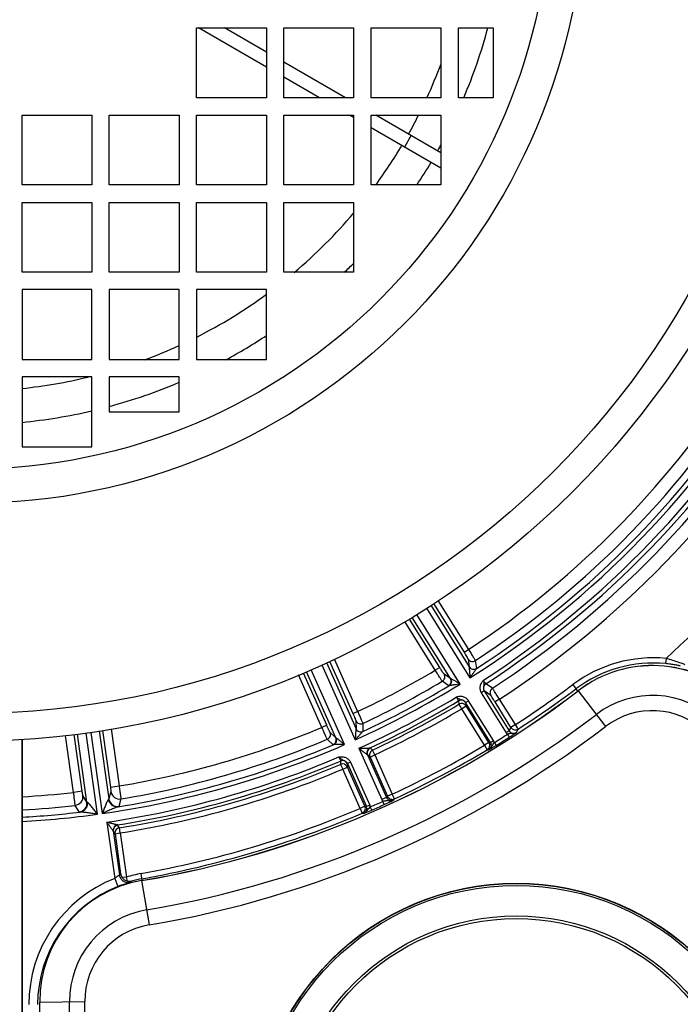
# Model space of a CAD drawing. Units: millimetres. Extents: x 534 to 3228, y 2257 to 4162.
# Drawn here: x 2218 to 2294, y 3204 to 3317 of the extents above; entities that cross this region are included whole.
import ezdxf

# ---------------------------------------------------------------- set-up
doc = ezdxf.new("R2010")
doc.units = ezdxf.units.MM
doc.layers.get('0').update_dxf_attribs({"lineweight": 30})
doc.layers.add('02___PRT_ALL_AXES', color=7, linetype='Continuous')
doc.layers.add('06___PRT_ALL_SURFS', color=7, linetype='Continuous')
doc.layers.add('标注层', color=7, linetype='Continuous', lineweight=25)
doc.styles.get("Standard").update_dxf_attribs({"font": 'gbenor.shx', "bigfont": 'gbcbig.shx'})
doc.dimstyles.get("Standard").update_dxf_attribs({"dimscale": 10, "dimtxt": 2.5, "dimasz": 2, "dimexe": 1.5, "dimexo": 0.5, "dimtad": 1, "dimdsep": 46, "dimtxsty": 'Standard', "dimcen": 0.09, "dimadec": 0, "dimazin": 0, "dimtp": 0.01, "dimtm": 0.01, "dimtfac": 1, "dimtofl": 0, "dimtmove": 0, "dimatfit": 3, "dimfxl": 1, "dimtolj": 1, "dimlwd": 25, "dimlwe": 25, "dimarcsym": 0})

# ---------------------------------------------------------------- blocks, each defined once
blk = doc.blocks.new('*D40')
at = {"layer": 'Defpoints', "color": 0, "transparency": 16777216}
for p in [(2275.05, 3187.73), (2374.93, 3136.35), (2471.33, 3136.35)]:
    blk.add_point(p, dxfattribs=at)
at = {"layer": '标注层', "color": 0, "lineweight": 25, "transparency": 16777216}
for p, q in [((2471.33, 3207.73), (2471.33, 3258.98)), ((2280.05, 3187.73), (2486.33, 3187.73)), ((2379.93, 3136.35), (2486.33, 3136.35)), ((2471.33, 3116.35), (2471.33, 3096.35))]:
    blk.add_line(p, q, dxfattribs=at)
at = {"layer": '标注层', "color": 0, "transparency": 16777216}
for points in [[(2467.99, 3207.73), (2474.66, 3207.73), (2471.33, 3187.73)], [(2467.99, 3116.35), (2474.66, 3116.35), (2471.33, 3136.35)]]:
    blk.add_solid(points, dxfattribs=at)
at = {"layer": '标注层', "color": 0, "transparency": 16777216, "insert": (2452.58, 3243.35), "char_height": 25, "attachment_point": 5, "rotation": 90}
blk.add_mtext('\\A1;51', dxfattribs=at)

msp = doc.modelspace()

# ---------------------------------------------------------------- linework, layer by layer
at = {"color": 0, "linetype": 'Continuous', "lineweight": -3}
for p, q in [((2238.427, 3315.75), (2246.427, 3315.75)), ((2238.427, 3307.75), (2238.427, 3315.75)), ((2246.427, 3311.254), (2238.639, 3315.75)), ((2246.427, 3312.986), (2241.639, 3315.75)), ((2246.427, 3315.75), (2246.427, 3307.75)), ((2248.427, 3315.75), (2256.427, 3315.75)), ((2248.427, 3307.75), (2248.427, 3315.75)), ((2256.427, 3315.75), (2256.427, 3307.75)), ((2258.427, 3315.75), (2266.427, 3315.75)), ((2258.427, 3307.75), (2258.427, 3315.75)), ((2266.427, 3315.75), (2266.427, 3307.75)), ((2268.427, 3315.75), (2272.427, 3315.75)), ((2268.427, 3307.75), (2268.427, 3315.75)), ((2272.427, 3315.75), (2272.427, 3307.75)), ((2255.496, 3307.75), (2248.427, 3311.831)), ((2252.496, 3307.75), (2248.427, 3310.099)), ((2246.427, 3307.75), (2238.427, 3307.75)), ((2256.427, 3307.75), (2248.427, 3307.75)), ((2266.427, 3307.75), (2258.427, 3307.75)), ((2272.427, 3307.75), (2268.427, 3307.75)), ((2218.427, 3305.75), (2226.427, 3305.75)), ((2218.427, 3297.75), (2218.427, 3305.75)), ((2226.427, 3305.75), (2226.427, 3297.75)), ((2228.427, 3305.75), (2236.427, 3305.75)), ((2228.427, 3297.75), (2228.427, 3305.75)), ((2236.427, 3305.75), (2236.427, 3297.75)), ((2238.427, 3305.75), (2246.427, 3305.75)), ((2238.427, 3297.75), (2238.427, 3305.75)), ((2246.427, 3305.75), (2246.427, 3297.75)), ((2248.427, 3305.75), (2256.427, 3305.75)), ((2248.427, 3297.75), (2248.427, 3305.75)), ((2256.427, 3305.48), (2255.96, 3305.75)), ((2256.427, 3305.75), (2256.427, 3297.75)), ((2258.427, 3305.75), (2266.427, 3305.75)), ((2258.427, 3297.75), (2258.427, 3305.75)), ((2266.427, 3301.439), (2258.96, 3305.75)), ((2266.427, 3305.75), (2266.427, 3297.75)), ((2258.427, 3304.326), (2266.427, 3299.707)), ((2262.281, 3302.1), (2263.031, 3303.399)), ((2226.427, 3297.75), (2218.427, 3297.75)), ((2236.427, 3297.75), (2228.427, 3297.75)), ((2246.427, 3297.75), (2238.427, 3297.75)), ((2256.427, 3297.75), (2248.427, 3297.75)), ((2266.427, 3297.75), (2258.427, 3297.75)), ((2218.427, 3295.75), (2226.427, 3295.75)), ((2218.427, 3287.75), (2218.427, 3295.75)), ((2226.427, 3295.75), (2226.427, 3287.75)), ((2228.427, 3295.75), (2236.427, 3295.75)), ((2228.427, 3287.75), (2228.427, 3295.75)), ((2236.427, 3295.75), (2236.427, 3287.75)), ((2238.427, 3295.75), (2246.427, 3295.75)), ((2238.427, 3287.75), (2238.427, 3295.75)), ((2246.427, 3295.75), (2246.427, 3287.75)), ((2248.427, 3295.75), (2256.427, 3295.75)), ((2248.427, 3287.75), (2248.427, 3295.75)), ((2256.427, 3295.75), (2256.427, 3287.75)), ((2226.427, 3287.75), (2218.427, 3287.75)), ((2236.427, 3287.75), (2228.427, 3287.75)), ((2246.427, 3287.75), (2238.427, 3287.75)), ((2256.427, 3287.75), (2248.427, 3287.75)), ((2226.427, 3285.75), (2218.427, 3285.75)), ((2218.427, 3285.75), (2218.427, 3277.75)), ((2226.427, 3277.75), (2226.427, 3285.75)), ((2236.427, 3285.75), (2228.427, 3285.75)), ((2228.427, 3285.75), (2228.427, 3277.75)), ((2236.427, 3277.75), (2236.427, 3285.75)), ((2246.427, 3285.75), (2238.427, 3285.75)), ((2238.427, 3285.75), (2238.427, 3277.75)), ((2246.427, 3277.75), (2246.427, 3285.75)), ((2218.427, 3277.75), (2226.427, 3277.75)), ((2228.427, 3277.75), (2236.427, 3277.75)), ((2238.427, 3277.75), (2246.427, 3277.75)), ((2226.427, 3275.75), (2218.427, 3275.75)), ((2218.427, 3275.75), (2218.427, 3267.75)), ((2226.427, 3267.75), (2226.427, 3275.75)), ((2236.427, 3275.75), (2228.427, 3275.75)), ((2228.427, 3275.75), (2228.427, 3271.75)), ((2236.427, 3271.75), (2236.427, 3275.75)), ((2228.427, 3271.75), (2236.427, 3271.75)), ((2218.427, 3267.75), (2226.427, 3267.75)), ((2265.58, 3249.782), (2269.072, 3244.194)), ((2266.082, 3250.11), (2269.581, 3244.511)), ((2264.762, 3249.247), (2269.755, 3241.256)), ((2265.264, 3249.576), (2269.671, 3242.524)), ((2265.781, 3242.137), (2262.299, 3247.71)), ((2266.29, 3242.455), (2262.823, 3248.003)), ((2267.528, 3241.185), (2263.149, 3248.193)), ((2268.63, 3240.553), (2263.651, 3248.521)), ((2269.072, 3244.194), (2269.581, 3244.511)), ((2253.315, 3243.02), (2256.696, 3235.425)), ((2253.656, 3243.181), (2256.336, 3237.162)), ((2254.198, 3243.438), (2256.884, 3237.406)), ((2269.533, 3243.421), (2269.671, 3242.524)), ((2270.369, 3243.237), (2270.506, 3242.339)), ((2292.225, 3243.493), (2292.168, 3242.895)), ((2254.388, 3234.398), (2251.025, 3241.95)), ((2255.391, 3233.619), (2251.572, 3242.195)), ((2252.772, 3242.763), (2256.603, 3234.158)), ((2266.29, 3242.455), (2265.781, 3242.137)), ((2269.671, 3242.524), (2269.67, 3242.515)), ((2270.506, 3242.339), (2270.501, 3242.328)), ((2252.79, 3235.583), (2250.115, 3241.593)), ((2253.338, 3235.827), (2250.674, 3241.812)), ((2267.328, 3240.353), (2266.581, 3240.87)), ((2267.528, 3241.185), (2266.783, 3241.702)), ((2267.536, 3241.182), (2267.528, 3241.185)), ((2267.34, 3240.353), (2267.328, 3240.353)), ((2271.389, 3239.765), (2271.05, 3239.553)), ((2271.389, 3239.765), (2274.253, 3235.182)), ((2271.393, 3239.761), (2271.389, 3239.765)), ((2272.138, 3239.251), (2271.393, 3239.761)), ((2272.319, 3240.071), (2271.576, 3240.582)), ((2281.529, 3240.482), (2282.086, 3239.739)), ((2282.166, 3239.783), (2285.298, 3235.688)), ((2268.438, 3238.621), (2268.495, 3238.242)), ((2269.254, 3238.431), (2269.593, 3238.643)), ((2272.452, 3234.068), (2269.593, 3238.643)), ((2271.05, 3239.553), (2273.914, 3234.97)), ((2273.139, 3238.818), (2272.63, 3238.5)), ((2274.454, 3235.582), (2272.63, 3238.5)), ((2274.96, 3235.903), (2273.139, 3238.818)), ((2256.336, 3237.162), (2256.884, 3237.406)), ((2268.495, 3238.242), (2268.803, 3237.728)), ((2268.803, 3237.728), (2269.312, 3238.046)), ((2271.423, 3233.536), (2268.804, 3237.727)), ((2272.113, 3233.856), (2269.254, 3238.431)), ((2269.254, 3238.431), (2269.256, 3238.426)), ((2269.256, 3238.426), (2269.312, 3238.046)), ((2271.931, 3233.855), (2269.312, 3238.046)), ((2256.684, 3236.333), (2256.696, 3235.425)), ((2227.283, 3235.179), (2228.379, 3227.38)), ((2227.638, 3235.239), (2228.553, 3228.731)), ((2228.624, 3235.408), (2229.543, 3228.87)), ((2253.338, 3235.827), (2252.79, 3235.583)), ((2256.696, 3235.425), (2256.694, 3235.417)), ((2257.487, 3236.034), (2257.497, 3235.126)), ((2257.497, 3235.126), (2257.491, 3235.116)), ((2274.253, 3235.182), (2273.914, 3234.97)), ((2274.962, 3235.9), (2274.454, 3235.582)), ((2275.194, 3235.541), (2274.962, 3235.9)), ((2275.288, 3235.396), (2275.194, 3235.541)), ((2224.331, 3228.138), (2223.413, 3234.669)), ((2225.321, 3228.277), (2224.408, 3234.77)), ((2225.86, 3227.026), (2224.766, 3234.807)), ((2227.066, 3225.63), (2225.76, 3234.919)), ((2226.297, 3235.011), (2227.605, 3225.706)), ((2254.074, 3233.602), (2253.406, 3234.217)), ((2254.388, 3234.398), (2253.722, 3235.014)), ((2254.395, 3234.393), (2254.388, 3234.398)), ((2272.113, 3233.856), (2272.452, 3234.068)), ((2274.051, 3234.797), (2274.265, 3234.459)), ((2275.087, 3234.995), (2274.543, 3234.636)), ((2254.086, 3233.6), (2254.074, 3233.602)), ((2257.031, 3233.198), (2257.67, 3233.208)), ((2257.031, 3233.198), (2259.655, 3227.303)), ((2258.306, 3233.234), (2258.318, 3233.232)), ((2258.595, 3232.978), (2258.318, 3233.232)), ((2258.848, 3232.435), (2258.595, 3232.978)), ((2271.931, 3233.855), (2271.422, 3233.537)), ((2271.422, 3233.537), (2271.73, 3233.022)), ((2271.73, 3233.022), (2271.912, 3233.024)), ((2271.951, 3233.045), (2271.912, 3233.024)), ((2271.931, 3233.855), (2272.113, 3233.856)), ((2272.549, 3233.864), (2272.758, 3233.523)), ((2254.932, 3231.732), (2254.936, 3231.349)), ((2258.015, 3232.449), (2258.023, 3232.445)), ((2258.023, 3232.445), (2260.203, 3227.547)), ((2258.3, 3232.191), (2258.023, 3232.445)), ((2258.3, 3232.191), (2258.848, 3232.435)), ((2258.3, 3232.191), (2260.303, 3227.692)), ((2258.848, 3232.436), (2260.851, 3227.936)), ((2254.936, 3231.349), (2255.169, 3230.797)), ((2255.169, 3230.797), (2255.717, 3231.041)), ((2257.173, 3226.298), (2255.169, 3230.797)), ((2256.079, 3231.593), (2255.714, 3231.43)), ((2255.714, 3231.43), (2257.9, 3226.519)), ((2255.714, 3231.43), (2255.714, 3231.425)), ((2255.714, 3231.425), (2255.717, 3231.041)), ((2257.72, 3226.543), (2255.717, 3231.041)), ((2256.079, 3231.593), (2258.265, 3226.682)), ((2228.553, 3228.731), (2229.543, 3228.87)), ((2225.321, 3228.277), (2224.331, 3228.138)), ((2225.86, 3227.026), (2225.401, 3227.783)), ((2228.612, 3228.235), (2228.379, 3227.38)), ((2229.765, 3227.389), (2229.53, 3226.534)), ((2260.203, 3227.547), (2259.655, 3227.303)), ((2260.203, 3227.547), (2260.303, 3227.692)), ((2260.851, 3227.936), (2260.303, 3227.692)), ((2261.105, 3227.393), (2260.851, 3227.936)), ((2261.004, 3227.247), (2261.105, 3227.393)), ((2224.987, 3225.895), (2224.525, 3226.652)), ((2257.72, 3226.543), (2257.172, 3226.299)), ((2257.172, 3226.299), (2257.407, 3225.747)), ((2257.72, 3226.543), (2257.9, 3226.519)), ((2258.265, 3226.682), (2257.9, 3226.519)), ((2258.493, 3226.102), (2258.333, 3226.469)), ((2259.932, 3226.741), (2259.767, 3227.106)), ((2257.407, 3225.747), (2257.587, 3225.723)), ((2228.138, 3224.721), (2229.044, 3218.275)), ((2229.385, 3224.399), (2229.374, 3224.405)), ((2229.581, 3224.079), (2229.385, 3224.399)), ((2229.675, 3223.487), (2229.581, 3224.079)), ((2228.884, 3223.724), (2228.878, 3223.73)), ((2228.884, 3223.724), (2229.594, 3218.674)), ((2229.081, 3223.404), (2228.884, 3223.724)), ((2229.081, 3223.404), (2229.675, 3223.487)), ((2229.081, 3223.404), (2229.728, 3218.803)), ((2229.675, 3223.487), (2230.386, 3218.426)), ((2229.044, 3218.275), (2229.412, 3217.345)), ((2230.385, 3218.433), (2229.912, 3218.367)), ((2230.524, 3217.97), (2230.385, 3218.433)), ((2232.211, 3218.053), (2232.071, 3218.834)), ((2232.125, 3218.024), (2232.984, 3212.941)), ((2220.468, 3204.109), (2225.623, 3204.154)), ((2220.771, 3169.361), (2220.468, 3204.109)), ((2224.071, 3181.472), (2223.873, 3204.139)), ((2225.821, 3181.487), (2225.623, 3204.154))]:
    msp.add_line(p, q, dxfattribs=at)
for centre, radius in [((2212.427, 3331.75), 97.75), ((2212.427, 3331.75), 94.57), ((2212.427, 3331.75), 70.501), ((2212.427, 3331.75), 66.561), ((2275.05, 3187.725), 30), ((2275.05, 3187.725), 29.963), ((2275.05, 3187.725), 29.75), ((2275.05, 3187.725), 26.25), ((2275.05, 3187.725), 25.95)]:
    msp.add_circle(centre, radius, dxfattribs=at)
for centre, radius, start, end in [((2212.427, 3331.75), 61.5, 337.0141, 344.91062), ((2212.427, 3331.75), 57.636, 335.3855, 339.58145), ((2212.427, 3331.75), 57.636, 330.74559, 333.16632), ((2212.427, 3331.75), 57.636, 323.82575, 329.25441), ((2212.427, 3331.75), 61.5, 330.69875, 331.44956), ((2212.427, 3331.75), 61.5, 326.41611, 329.30125), ((2212.427, 3331.75), 57.636, 310.18977, 319.80048), ((2212.427, 3331.75), 61.5, 314.28234, 315.70866), ((2212.427, 3331.75), 57.636, 296.82921, 306.17843), ((2212.427, 3331.75), 61.5, 298.52781, 303.57477), ((2212.427, 3331.75), 57.636, 290.37334, 294.6219), ((2212.427, 3331.75), 104.294, 303.23094, 328.25621), ((2212.427, 3331.75), 107.124, 302.35486, 329.49035), ((2212.427, 3331.75), 57.636, 275.97877, 283.6357), ((2212.427, 3331.75), 105.792, 303.20988, 328.26814), ((2212.427, 3331.75), 106.625, 303.00144, 328.44444), ((2212.427, 3331.75), 108.176, 302.97278, 329.28637), ((2212.427, 3331.75), 61.5, 285.08997, 292.98416), ((2212.427, 3331.75), 108.675, 302.97541, 328.66969), ((2212.427, 3331.75), 109.508, 303.15586, 328.55984), ((2212.427, 3331.75), 111.006, 303.1565, 328.56536), ((2212.427, 3331.75), 61.5, 275.60121, 283.15903), ((2212.427, 3331.75), 118.984, 312.11863, 320.66156), ((2270.041, 3243.739), 0.6, 212.09808, 303.17429), ((2290.766, 3228.169), 15.393, 84.56078, 126.87709), ((2212.427, 3331.75), 104.294, 295.23094, 300.76906), ((2270.179, 3242.843), 0.6, 212.09778, 302.97196), ((2290.766, 3228.169), 14.793, 84.56078, 126.87709), ((2290.664, 3228.672), 13.988, 46.5, 127.40781), ((2212.427, 3331.75), 105.792, 295.20988, 300.79012), ((2266.273, 3241.385), 0.6, 300.8257, 31.90186), ((2267.019, 3240.868), 0.6, 301.02811, 31.90223), ((2213.21, 3329.949), 113.512, 279.59219, 307.40781), ((2212.427, 3331.75), 107.124, 294.35486, 301.64514), ((2212.427, 3331.75), 106.625, 295.00144, 300.99856), ((2271.903, 3240.079), 0.6, 123.00539, 211.90521), ((2272.647, 3239.569), 0.6, 123.18538, 211.90536), ((2211.553, 3333.759), 116.607, 302.9418, 306.87709), ((2211.553, 3333.759), 117.207, 302.94177, 306.87709), ((2212.427, 3331.75), 108.176, 294.35141, 301.02722), ((2212.427, 3331.75), 108.675, 294.97167, 301.02459), ((2268.747, 3238.107), 0.6, 32.09489, 120.99463), ((2290.664, 3228.672), 10.583, 46.5, 127.40781), ((2212.427, 3331.75), 109.029, 295.05241, 300.94759), ((2212.427, 3331.75), 109.628, 295.05242, 300.9476), ((2268.803, 3237.727), 0.6, 32.09478, 120.91782), ((2290.664, 3228.672), 8.833, 46.5, 127.40781), ((2213.21, 3329.949), 116.917, 279.59219, 307.40781), ((2257.232, 3236.578), 0.6, 204.09808, 295.17429), ((2212.427, 3331.75), 104.294, 279.44582, 292.76906), ((2213.21, 3329.949), 118.667, 279.59219, 307.40781), ((2257.244, 3235.67), 0.6, 204.09778, 294.97196), ((2109.345, 3317.931), 184.505, 333.353, 333.49192), ((2109.59, 3318.505), 185.373, 333.22458, 333.3633), ((2212.427, 3331.75), 105.792, 279.43305, 292.79012), ((2253.173, 3234.77), 0.6, 292.8257, 23.90186), ((2253.839, 3234.154), 0.6, 293.02811, 23.90223), ((2271.601, 3233.537), 1.003, 19.03202, 31.97454), ((2211.553, 3333.759), 117.045, 301.40843, 302.27385), ((2211.553, 3333.759), 117.445, 301.40843, 302.27385), ((2274.764, 3235.501), 1.003, 212.01801, 224.65019), ((2253.319, 3267.632), 39.232, 302.26817, 302.74968), ((2212.427, 3331.75), 107.124, 278.14571, 293.64514), ((2212.427, 3331.75), 106.625, 279.18636, 292.99856), ((2310.162, 3300.37), 85.645, 231.65681, 232.08022), ((2258.571, 3232.688), 0.6, 115.00501, 203.90471), ((2211.553, 3333.759), 116.743, 294.97888, 300.85276), ((2211.553, 3333.759), 117.342, 294.97889, 300.85274), ((2271.604, 3233.538), 0.6, 300.89777, 32.00935), ((2271.428, 3233.542), 0.592, 23.83764, 31.84101), ((2260.358, 3253.461), 23.477, 299.58977, 300.68757), ((2271.406, 3233.533), 0.616, 16.54568, 23.85658), ((2256.009, 3260.818), 32.024, 300.66095, 300.78741), ((2254.521, 3263.315), 34.93, 300.78703, 300.90445), ((2251.993, 3267.528), 39.844, 300.91288, 301.40997), ((2212.427, 3331.75), 108.176, 278.35141, 293.02722), ((2212.427, 3331.75), 108.675, 278.97167, 293.02459), ((2255.167, 3231.18), 0.6, 24.09489, 112.99463), ((2258.841, 3232.43), 0.59, 195.9837, 203.79232), ((2212.427, 3331.75), 109.029, 279.05241, 292.94759), ((2212.427, 3331.75), 109.628, 279.05241, 292.94759), ((2255.169, 3230.796), 0.6, 24.09478, 112.91782), ((2212.427, 3331.75), 104.294, 273.29849, 276.55418), ((2224.41, 3227.646), 1, 276.60311, 7.90152), ((2229.37, 3227.521), 1, 188.09814, 279.19727), ((2229.602, 3228.376), 1, 188.09843, 279.39687), ((2260.754, 3227.792), 1.202, 204.01181, 214.83743), ((2260.751, 3227.791), 0.6, 203.98644, 294.94697), ((2260.851, 3227.936), 0.6, 203.99895, 294.97059), ((2212.427, 3331.75), 105.792, 273.2519, 276.56695), ((2224.869, 3226.888), 1, 276.80286, 7.90188), ((2211.553, 3333.759), 116.743, 280.12291, 293.00235), ((2257.352, 3226.275), 0.6, 297.7065, 24.00792), ((2257.178, 3226.304), 0.592, 15.87279, 23.84188), ((2257.155, 3226.297), 0.616, 8.57075, 15.89134), ((2257.349, 3226.274), 1.003, 11.18268, 23.98059), ((2211.553, 3333.759), 117.045, 293.55792, 294.32592), ((2211.553, 3333.759), 117.445, 293.55792, 294.32592), ((2212.427, 3331.75), 106.625, 273.22649, 276.81364), ((2212.427, 3331.75), 107.124, 273.21141, 277.85429), ((2211.553, 3333.759), 117.342, 280.12291, 293.00234), ((2257.364, 3226.252), 0.574, 292.88389, 297.75125), ((2229.479, 3223.807), 0.6, 99.00676, 187.90509), ((2234.753, 3203.814), 15.547, 111.5432, 179.99902), ((2247.009, 3200.804), 24.952, 133.83386, 134.26098), ((2234.753, 3203.814), 15.257, 100.12291, 106.63815), ((2234.753, 3203.814), 14.658, 100.12291, 104.9353), ((2234.753, 3203.814), 14.547, 111.5432, 179.99902), ((2234.455, 3204.231), 13.988, 99.59219, 180.5), ((2247.738, 3201.482), 23.517, 135.46092, 135.89222), ((2234.455, 3204.231), 10.583, 99.59219, 180.5), ((2234.455, 3204.231), 8.833, 99.59219, 180.5)]:
    msp.add_arc(centre, radius, start, end, dxfattribs=at)
for points, knots in [([(2269.072, 3244.194), (2269.131, 3244.099), (2269.24, 3243.924), (2269.367, 3243.715), (2269.448, 3243.576), (2269.492, 3243.503), (2269.517, 3243.453), (2269.531, 3243.429), (2269.533, 3243.421)], [0, 0, 0, 0, 0.3705266, 0.6884726, 0.8131571, 0.9087184, 0.9717231, 1, 1, 1, 1]), ([(2269.581, 3244.511), (2269.681, 3244.355), (2269.865, 3244.064), (2270.08, 3243.72), (2270.221, 3243.491), (2270.295, 3243.37), (2270.341, 3243.289), (2270.365, 3243.25), (2270.369, 3243.237)], [0, 0, 0, 0, 0.3707418, 0.6888361, 0.8135409, 0.9090703, 0.9719736, 1, 1, 1, 1]), ([(2294.388, 3242.764), (2294.367, 3242.776), (2294.295, 3242.803), (2294.153, 3242.862), (2293.937, 3242.943), (2293.546, 3243.086), (2292.97, 3243.279), (2292.483, 3243.422), (2292.225, 3243.493)], [0, 0, 0, 0, 0.0312683, 0.1005346, 0.2031932, 0.3330979, 0.648517, 1, 1, 1, 1]), ([(2266.581, 3240.87), (2266.571, 3240.879), (2266.547, 3240.918), (2266.494, 3240.994), (2266.418, 3241.114), (2266.274, 3241.34), (2266.059, 3241.686), (2265.878, 3241.979), (2265.781, 3242.137)], [0, 0, 0, 0, 0.0279493, 0.0906848, 0.1860355, 0.3106205, 0.6287919, 1, 1, 1, 1]), ([(2266.783, 3241.702), (2266.776, 3241.707), (2266.76, 3241.731), (2266.727, 3241.775), (2266.68, 3241.846), (2266.591, 3241.98), (2266.459, 3242.186), (2266.349, 3242.36), (2266.29, 3242.455)], [0, 0, 0, 0, 0.0281939, 0.0910268, 0.1864084, 0.3109765, 0.6290053, 1, 1, 1, 1]), ([(2269.67, 3242.515), (2269.667, 3242.506), (2269.667, 3242.479), (2269.668, 3242.406), (2269.675, 3242.29), (2269.686, 3242.135), (2269.703, 3241.907), (2269.727, 3241.614), (2269.746, 3241.376), (2269.755, 3241.256)], [0, 0, 0, 0, 0.0230652, 0.0636265, 0.1727541, 0.2993819, 0.4339989, 0.7141358, 1, 1, 1, 1]), ([(2269.67, 3242.515), (2269.753, 3242.385), (2270.032, 3242.183), (2270.372, 3242.245), (2270.501, 3242.328)], [0, 0, 0, 0, 0.5012957, 1, 1, 1, 1]), ([(2270.501, 3242.328), (2270.477, 3242.305), (2270.43, 3242.236), (2270.349, 3242.126), (2270.257, 3241.992), (2270.126, 3241.801), (2269.958, 3241.555), (2269.823, 3241.356), (2269.755, 3241.256)], [0, 0, 0, 0, 0.0763546, 0.1897158, 0.3162507, 0.4487984, 0.7221931, 1, 1, 1, 1]), ([(2293.856, 3242.617), (2293.84, 3242.625), (2293.781, 3242.637), (2293.664, 3242.667), (2293.491, 3242.702), (2293.181, 3242.762), (2292.736, 3242.833), (2292.363, 3242.877), (2292.168, 3242.895)], [0, 0, 0, 0, 0.0322913, 0.1045487, 0.2106303, 0.3428584, 0.6567088, 1, 1, 1, 1]), ([(2267.536, 3241.182), (2267.617, 3241.05), (2267.676, 3240.711), (2267.471, 3240.433), (2267.34, 3240.353)], [0, 0, 0, 0, 0.5012954, 1, 1, 1, 1]), ([(2268.63, 3240.553), (2268.527, 3240.614), (2268.322, 3240.736), (2268.068, 3240.886), (2267.871, 3241.001), (2267.736, 3241.078), (2267.635, 3241.136), (2267.57, 3241.168), (2267.546, 3241.18), (2267.536, 3241.182)], [0, 0, 0, 0, 0.2858722, 0.5660166, 0.7006384, 0.8272739, 0.9363972, 0.976928, 1, 1, 1, 1]), ([(2271.3, 3240.998), (2271.214, 3240.898), (2271.047, 3240.693), (2270.894, 3240.32), (2270.884, 3239.917), (2270.981, 3239.665), (2271.05, 3239.553)], [0, 0, 0, 0, 0.2507073, 0.5006357, 0.75031, 1, 1, 1, 1]), ([(2271.3, 3240.998), (2271.316, 3240.945), (2271.33, 3240.838), (2271.353, 3240.684), (2271.354, 3240.534), (2271.328, 3240.388), (2271.296, 3240.238), (2271.282, 3240.023), (2271.331, 3239.858), (2271.389, 3239.765)], [0, 0, 0, 0, 0.1319838, 0.2566476, 0.3724836, 0.4876396, 0.6101027, 0.7387286, 1, 1, 1, 1]), ([(2271.576, 3240.582), (2271.571, 3240.583), (2271.561, 3240.596), (2271.542, 3240.619), (2271.514, 3240.659), (2271.464, 3240.732), (2271.391, 3240.847), (2271.332, 3240.945), (2271.3, 3240.998)], [0, 0, 0, 0, 0.028922, 0.0917663, 0.1869898, 0.3113811, 0.6291744, 1, 1, 1, 1]), ([(2268.63, 3240.553), (2268.51, 3240.536), (2268.273, 3240.502), (2267.978, 3240.459), (2267.749, 3240.425), (2267.589, 3240.401), (2267.454, 3240.377), (2267.371, 3240.365), (2267.34, 3240.353)], [0, 0, 0, 0, 0.2778143, 0.5512157, 0.6837664, 0.8103052, 0.9236703, 1, 1, 1, 1]), ([(2273.139, 3238.818), (2273.04, 3238.974), (2272.854, 3239.264), (2272.634, 3239.605), (2272.485, 3239.829), (2272.408, 3239.948), (2272.354, 3240.023), (2272.329, 3240.061), (2272.319, 3240.071)], [0, 0, 0, 0, 0.3708071, 0.6889768, 0.8136918, 0.9091981, 0.9720451, 1, 1, 1, 1]), ([(2269.593, 3238.643), (2269.524, 3238.754), (2269.339, 3238.951), (2268.972, 3239.119), (2268.57, 3239.146), (2268.313, 3239.083), (2268.185, 3239.052)], [0, 0, 0, 0, 0.2495424, 0.4992608, 0.7493109, 1, 1, 1, 1]), ([(2268.185, 3239.052), (2268.219, 3239), (2268.281, 3238.903), (2268.352, 3238.788), (2268.396, 3238.71), (2268.42, 3238.669), (2268.432, 3238.641), (2268.439, 3238.626), (2268.438, 3238.621)], [0, 0, 0, 0, 0.3701555, 0.6878903, 0.8124663, 0.9079192, 0.970975, 1, 1, 1, 1]), ([(2269.254, 3238.431), (2269.196, 3238.524), (2269.069, 3238.64), (2268.871, 3238.722), (2268.722, 3238.759), (2268.579, 3238.8), (2268.394, 3238.888), (2268.269, 3238.984), (2268.185, 3239.052)], [0, 0, 0, 0, 0.2607052, 0.3892245, 0.5115566, 0.6267218, 0.7425883, 1, 1, 1, 1]), ([(2272.63, 3238.5), (2272.571, 3238.594), (2272.461, 3238.768), (2272.33, 3238.974), (2272.24, 3239.108), (2272.193, 3239.179), (2272.16, 3239.223), (2272.145, 3239.247), (2272.138, 3239.251)], [0, 0, 0, 0, 0.3707191, 0.6888183, 0.8135096, 0.9090087, 0.9718848, 1, 1, 1, 1]), ([(2256.884, 3237.406), (2256.96, 3237.237), (2257.102, 3236.924), (2257.268, 3236.553), (2257.375, 3236.306), (2257.432, 3236.177), (2257.466, 3236.09), (2257.485, 3236.048), (2257.487, 3236.034)], [0, 0, 0, 0, 0.3707418, 0.6888361, 0.8135409, 0.9090703, 0.9719736, 1, 1, 1, 1]), ([(2256.336, 3237.162), (2256.381, 3237.06), (2256.464, 3236.871), (2256.561, 3236.647), (2256.622, 3236.498), (2256.655, 3236.419), (2256.673, 3236.367), (2256.684, 3236.341), (2256.684, 3236.333)], [0, 0, 0, 0, 0.3705266, 0.6884726, 0.8131571, 0.9087184, 0.9717231, 1, 1, 1, 1]), ([(2253.406, 3234.217), (2253.397, 3234.228), (2253.379, 3234.27), (2253.337, 3234.353), (2253.278, 3234.482), (2253.167, 3234.726), (2253.002, 3235.098), (2252.864, 3235.413), (2252.79, 3235.583)], [0, 0, 0, 0, 0.0279493, 0.0906848, 0.1860355, 0.3106205, 0.6287919, 1, 1, 1, 1]), ([(2253.722, 3235.014), (2253.715, 3235.019), (2253.703, 3235.045), (2253.676, 3235.093), (2253.64, 3235.17), (2253.57, 3235.315), (2253.468, 3235.537), (2253.383, 3235.726), (2253.338, 3235.827)], [0, 0, 0, 0, 0.0281939, 0.0910268, 0.1864084, 0.3109765, 0.6290053, 1, 1, 1, 1]), ([(2256.694, 3235.417), (2256.69, 3235.408), (2256.686, 3235.381), (2256.677, 3235.309), (2256.668, 3235.193), (2256.657, 3235.038), (2256.642, 3234.81), (2256.624, 3234.516), (2256.61, 3234.278), (2256.603, 3234.158)], [0, 0, 0, 0, 0.0230652, 0.0636265, 0.1727541, 0.2993819, 0.4339989, 0.7141358, 1, 1, 1, 1]), ([(2257.491, 3235.116), (2257.464, 3235.097), (2257.407, 3235.035), (2257.312, 3234.937), (2257.202, 3234.817), (2257.046, 3234.646), (2256.846, 3234.426), (2256.685, 3234.248), (2256.603, 3234.158)], [0, 0, 0, 0, 0.0763546, 0.1897158, 0.3162507, 0.4487984, 0.7221931, 1, 1, 1, 1]), ([(2256.694, 3235.417), (2256.758, 3235.277), (2257.006, 3235.038), (2257.351, 3235.052), (2257.491, 3235.116)], [0, 0, 0, 0, 0.5012957, 1, 1, 1, 1]), ([(2274.253, 3235.182), (2274.335, 3235.051), (2274.616, 3234.847), (2274.957, 3234.912), (2275.087, 3234.995)], [0, 0, 0, 0, 0.4997861, 1, 1, 1, 1]), ([(2274.454, 3235.582), (2274.522, 3235.472), (2274.74, 3235.292), (2275.022, 3235.289), (2275.145, 3235.329)], [0, 0, 0, 0, 0.4998081, 1, 1, 1, 1]), ([(2254.395, 3234.393), (2254.457, 3234.252), (2254.468, 3233.908), (2254.226, 3233.661), (2254.086, 3233.6)], [0, 0, 0, 0, 0.5012954, 1, 1, 1, 1]), ([(2255.391, 3233.619), (2255.297, 3233.694), (2255.111, 3233.842), (2254.88, 3234.026), (2254.702, 3234.167), (2254.579, 3234.263), (2254.487, 3234.334), (2254.427, 3234.375), (2254.404, 3234.391), (2254.395, 3234.393)], [0, 0, 0, 0, 0.2858722, 0.5660166, 0.7006384, 0.8272739, 0.9363972, 0.976928, 1, 1, 1, 1]), ([(2275.086, 3234.994), (2275.01, 3234.946), (2274.862, 3234.886), (2274.641, 3234.865), (2274.445, 3234.875), (2274.245, 3234.863), (2274.116, 3234.822), (2274.051, 3234.797)], [0, 0, 0, 0, 0.2525204, 0.4393306, 0.6214921, 0.8039448, 1, 1, 1, 1]), ([(2255.391, 3233.619), (2255.27, 3233.618), (2255.03, 3233.617), (2254.733, 3233.616), (2254.501, 3233.614), (2254.339, 3233.613), (2254.202, 3233.608), (2254.118, 3233.607), (2254.086, 3233.6)], [0, 0, 0, 0, 0.2778143, 0.5512157, 0.6837664, 0.8103052, 0.9236703, 1, 1, 1, 1]), ([(2257.67, 3233.208), (2257.733, 3233.209), (2257.855, 3233.212), (2258.032, 3233.215), (2258.18, 3233.224), (2258.271, 3233.225), (2258.306, 3233.234)], [0, 0, 0, 0, 0.2950423, 0.5771994, 0.8303945, 1, 1, 1, 1]), ([(2258.015, 3232.449), (2257.955, 3232.587), (2257.941, 3232.923), (2258.17, 3233.17), (2258.306, 3233.234)], [0, 0, 0, 0, 0.5012736, 1, 1, 1, 1]), ([(2258.595, 3232.978), (2258.469, 3232.92), (2258.253, 3232.704), (2258.235, 3232.4), (2258.273, 3232.267)], [0, 0, 0, 0, 0.4998066, 1, 1, 1, 1]), ([(2271.73, 3233.022), (2271.841, 3233.089), (2272.025, 3233.302), (2272.034, 3233.584), (2271.997, 3233.708)], [0, 0, 0, 0, 0.4997194, 1, 1, 1, 1]), ([(2272.549, 3233.864), (2272.482, 3233.802), (2272.33, 3233.635), (2272.214, 3233.296), (2272.027, 3233.091), (2271.912, 3233.024)], [0, 0, 0, 0, 0.2580631, 0.6235408, 1, 1, 1, 1]), ([(2254.741, 3232.194), (2254.872, 3232.208), (2255.136, 3232.233), (2255.53, 3232.151), (2255.87, 3231.934), (2256.026, 3231.713), (2256.079, 3231.593)], [0, 0, 0, 0, 0.2506737, 0.5005846, 0.7502893, 1, 1, 1, 1]), ([(2254.741, 3232.194), (2254.768, 3232.138), (2254.815, 3232.034), (2254.87, 3231.909), (2254.903, 3231.826), (2254.92, 3231.782), (2254.928, 3231.753), (2254.934, 3231.737), (2254.932, 3231.732)], [0, 0, 0, 0, 0.3701612, 0.6878944, 0.8124688, 0.9079205, 0.9709755, 1, 1, 1, 1]), ([(2254.741, 3232.194), (2254.817, 3232.117), (2254.927, 3232.006), (2255.096, 3231.89), (2255.231, 3231.83), (2255.374, 3231.772), (2255.559, 3231.663), (2255.669, 3231.53), (2255.714, 3231.43)], [0, 0, 0, 0, 0.256399, 0.3722925, 0.48745, 0.6099288, 0.7385926, 1, 1, 1, 1]), ([(2257.529, 3232.807), (2257.578, 3232.769), (2257.673, 3232.695), (2257.791, 3232.605), (2257.879, 3232.54), (2257.935, 3232.498), (2257.98, 3232.469), (2258.005, 3232.452), (2258.015, 3232.449)], [0, 0, 0, 0, 0.3087954, 0.6003621, 0.7340295, 0.8530515, 0.9472357, 1, 1, 1, 1]), ([(2228.553, 3228.731), (2228.561, 3228.67), (2228.577, 3228.556), (2228.595, 3228.406), (2228.608, 3228.306), (2228.611, 3228.255), (2228.613, 3228.239), (2228.612, 3228.235)], [0, 0, 0, 0, 0.3704855, 0.6884099, 0.908665, 0.9717002, 1, 1, 1, 1]), ([(2229.543, 3228.87), (2229.572, 3228.687), (2229.625, 3228.347), (2229.686, 3227.946), (2229.726, 3227.68), (2229.747, 3227.54), (2229.758, 3227.448), (2229.765, 3227.403), (2229.765, 3227.389)], [0, 0, 0, 0, 0.3707787, 0.6889027, 0.8136174, 0.9091464, 0.9720416, 1, 1, 1, 1]), ([(2224.525, 3226.652), (2224.522, 3226.666), (2224.516, 3226.711), (2224.502, 3226.802), (2224.483, 3226.942), (2224.448, 3227.209), (2224.396, 3227.612), (2224.354, 3227.954), (2224.331, 3228.138)], [0, 0, 0, 0, 0.0278496, 0.0905373, 0.1858597, 0.3104314, 0.6286287, 1, 1, 1, 1]), ([(2225.401, 3227.783), (2225.393, 3227.796), (2225.39, 3227.851), (2225.367, 3227.951), (2225.347, 3228.102), (2225.33, 3228.216), (2225.321, 3228.277)], [0, 0, 0, 0, 0.0909765, 0.3109103, 0.6289227, 1, 1, 1, 1]), ([(2228.341, 3227.345), (2228.326, 3227.335), (2228.297, 3227.3), (2228.238, 3227.207), (2228.165, 3227.055), (2228.074, 3226.853), (2227.982, 3226.634), (2227.888, 3226.407), (2227.762, 3226.097), (2227.668, 3225.863), (2227.605, 3225.706)], [0, 0, 0, 0, 0.0299816, 0.0735229, 0.1841679, 0.309826, 0.4427304, 0.5795698, 0.7186672, 1, 1, 1, 1]), ([(2228.379, 3227.38), (2228.379, 3227.377), (2228.372, 3227.361), (2228.354, 3227.352), (2228.341, 3227.345)], [0, 0, 0, 0, 0.1548821, 1, 1, 1, 1]), ([(2228.341, 3227.345), (2228.362, 3227.216), (2228.452, 3226.965), (2228.713, 3226.666), (2229.064, 3226.491), (2229.325, 3226.474), (2229.449, 3226.492)], [0, 0, 0, 0, 0.2540316, 0.5068633, 0.7556574, 1, 1, 1, 1]), ([(2259.767, 3227.106), (2259.874, 3227.14), (2260.032, 3227.184), (2260.244, 3227.202), (2260.445, 3227.186), (2260.699, 3227.155), (2260.909, 3227.201), (2261.004, 3227.247)], [0, 0, 0, 0, 0.2683021, 0.3891397, 0.5060581, 0.7477783, 1, 1, 1, 1]), ([(2259.932, 3226.741), (2260.158, 3226.843), (2260.462, 3226.982), (2260.817, 3227.155), (2260.95, 3227.218), (2261.004, 3227.247)], [0, 0, 0, 0, 0.6284331, 0.8445384, 1, 1, 1, 1]), ([(2225.906, 3227.002), (2225.922, 3226.873), (2225.904, 3226.607), (2225.736, 3226.247), (2225.447, 3225.982), (2225.201, 3225.894), (2225.077, 3225.878)], [0, 0, 0, 0, 0.2540317, 0.5068646, 0.7556583, 1, 1, 1, 1]), ([(2225.906, 3227.002), (2225.9, 3227.004), (2225.884, 3227.009), (2225.864, 3227.016), (2225.86, 3227.026)], [0, 0, 0, 0, 0.3612073, 1, 1, 1, 1]), ([(2227.066, 3225.63), (2226.962, 3225.764), (2226.806, 3225.963), (2226.6, 3226.227), (2226.447, 3226.42), (2226.298, 3226.605), (2226.155, 3226.774), (2226.042, 3226.899), (2225.961, 3226.972), (2225.923, 3226.998), (2225.906, 3227.002)], [0, 0, 0, 0, 0.2817116, 0.4209816, 0.5579656, 0.6909857, 0.8167002, 0.9270024, 0.9704172, 1, 1, 1, 1]), ([(2229.449, 3226.492), (2229.38, 3226.477), (2229.237, 3226.424), (2228.941, 3226.304), (2228.553, 3226.133), (2228.082, 3225.921), (2227.764, 3225.778), (2227.605, 3225.706)], [0, 0, 0, 0, 0.1059214, 0.2261116, 0.479429, 0.7387333, 1, 1, 1, 1]), ([(2229.53, 3226.534), (2229.527, 3226.524), (2229.494, 3226.51), (2229.469, 3226.499), (2229.449, 3226.492)], [0, 0, 0, 0, 0.3130539, 1, 1, 1, 1]), ([(2257.407, 3225.747), (2257.526, 3225.797), (2257.737, 3225.984), (2257.784, 3226.261), (2257.765, 3226.389)], [0, 0, 0, 0, 0.4997204, 1, 1, 1, 1]), ([(2257.583, 3225.722), (2257.666, 3225.757), (2257.82, 3225.857), (2257.98, 3226.071), (2258.118, 3226.3), (2258.258, 3226.416), (2258.333, 3226.469)], [0, 0, 0, 0, 0.2526395, 0.5007207, 0.7423862, 1, 1, 1, 1]), ([(2257.587, 3225.723), (2257.637, 3225.743), (2257.941, 3225.864), (2258.242, 3225.993), (2258.493, 3226.102)], [0, 0, 0, 0, 0.1642838, 1, 1, 1, 1]), ([(2225.077, 3225.878), (2225.056, 3225.879), (2225.028, 3225.882), (2224.992, 3225.887), (2224.987, 3225.895)], [0, 0, 0, 0, 0.6869423, 1, 1, 1, 1]), ([(2227.066, 3225.63), (2226.893, 3225.655), (2226.548, 3225.706), (2226.036, 3225.779), (2225.616, 3225.837), (2225.298, 3225.87), (2225.147, 3225.882), (2225.077, 3225.878)], [0, 0, 0, 0, 0.2614125, 0.5208454, 0.7742176, 0.8945282, 1, 1, 1, 1]), ([(2229.374, 3224.405), (2229.342, 3224.405), (2229.264, 3224.426), (2229.135, 3224.455), (2228.981, 3224.495), (2228.762, 3224.552), (2228.48, 3224.628), (2228.253, 3224.69), (2228.138, 3224.721)], [0, 0, 0, 0, 0.0748092, 0.1872553, 0.3136539, 0.446476, 0.7209314, 1, 1, 1, 1]), ([(2228.878, 3223.73), (2228.87, 3223.734), (2228.853, 3223.755), (2228.808, 3223.807), (2228.739, 3223.898), (2228.648, 3224.02), (2228.515, 3224.2), (2228.345, 3224.435), (2228.208, 3224.625), (2228.138, 3224.721)], [0, 0, 0, 0, 0.0224073, 0.062114, 0.1702516, 0.2967004, 0.4315815, 0.7128083, 1, 1, 1, 1]), ([(2229.374, 3224.405), (2229.226, 3224.38), (2228.938, 3224.206), (2228.858, 3223.879), (2228.878, 3223.73)], [0, 0, 0, 0, 0.4987258, 1, 1, 1, 1]), ([(2229.581, 3224.079), (2229.492, 3224.065), (2229.32, 3223.995), (2229.195, 3223.856), (2229.151, 3223.778)], [0, 0, 0, 0, 0.4998239, 1, 1, 1, 1]), ([(2229.594, 3218.674), (2229.592, 3218.668), (2229.571, 3218.658), (2229.538, 3218.633), (2229.48, 3218.598), (2229.408, 3218.551), (2229.324, 3218.494), (2229.2, 3218.403), (2229.106, 3218.328), (2229.044, 3218.275)], [0, 0, 0, 0, 0.0271386, 0.0920675, 0.1915533, 0.3203851, 0.4721486, 0.6400573, 1, 1, 1, 1]), ([(2229.594, 3218.674), (2229.614, 3218.535), (2229.715, 3218.262), (2230.019, 3217.951), (2230.426, 3217.796), (2230.716, 3217.812), (2230.852, 3217.85)], [0, 0, 0, 0, 0.2497142, 0.5000287, 0.7503258, 1, 1, 1, 1]), ([(2229.728, 3218.803), (2229.734, 3218.765), (2229.768, 3218.61), (2229.841, 3218.463), (2229.912, 3218.367)], [0, 0, 0, 0, 0.2450878, 1, 1, 1, 1]), ([(2229.912, 3218.367), (2229.986, 3218.267), (2230.17, 3218.094), (2230.404, 3217.996), (2230.524, 3217.97)], [0, 0, 0, 0, 0.501509, 1, 1, 1, 1]), ([(2230.852, 3217.85), (2230.844, 3217.842), (2230.818, 3217.838), (2230.782, 3217.823), (2230.709, 3217.801), (2230.591, 3217.762), (2230.415, 3217.706), (2230.201, 3217.634), (2229.86, 3217.516), (2229.594, 3217.417), (2229.412, 3217.345)], [0, 0, 0, 0, 0.0223394, 0.0465715, 0.0793821, 0.1699835, 0.2919381, 0.4417314, 0.6142845, 1, 1, 1, 1]), ([(2230.524, 3217.97), (2230.562, 3217.961), (2230.712, 3217.937), (2230.867, 3217.949), (2230.975, 3217.976)], [0, 0, 0, 0, 0.2588693, 1, 1, 1, 1])]:
    msp.add_open_spline(points, degree=3, knots=knots, dxfattribs=at)
for points in [[(2275.145, 3235.329), (2275.196, 3235.345), (2275.244, 3235.368), (2275.288, 3235.396)], [(2229.151, 3223.778), (2229.089, 3223.667), (2229.064, 3223.529), (2229.081, 3223.404)]]:
    msp.add_open_spline(points, degree=3, dxfattribs=at)
at = {"layer": '02___PRT_ALL_AXES', "color": 0, "linetype": 'Continuous', "lineweight": -3}
for p, q in [((2218.427, 3154.528), (2218.427, 3234.202)), ((2220.759, 3169.361), (2220.456, 3204.109))]:
    msp.add_line(p, q, dxfattribs=at)
for centre, radius, start, end in [((2290.664, 3228.672), 14, 46.5, 127.40781), ((2213.21, 3329.949), 113.5, 279.59219, 307.40781), ((2234.455, 3204.231), 14, 99.59219, 180.5)]:
    msp.add_arc(centre, radius, start, end, dxfattribs=at)
at = {"layer": '06___PRT_ALL_SURFS', "color": 0, "linetype": 'Continuous', "lineweight": -3}
msp.add_line((2218.427, 3234.202), (2218.427, 3154.528), dxfattribs=at)

# ---------------------------------------------------------------- dimensions: what is measured, and where the dimension line sits
at = {"layer": '标注层', "color": 3}
dim = msp.add_linear_dim(base=(2471.327, 3136.347), p1=(2275.05, 3187.725), p2=(2374.927, 3136.347), angle=90, text='51', dimstyle='Standard', dxfattribs=at)
dim.commit()
dim.dimension.update_dxf_attribs({"geometry": '*D40', "text_midpoint": (2471.327, 3243.35), "dimtype": 160})

doc.saveas('drawing.dxf')
